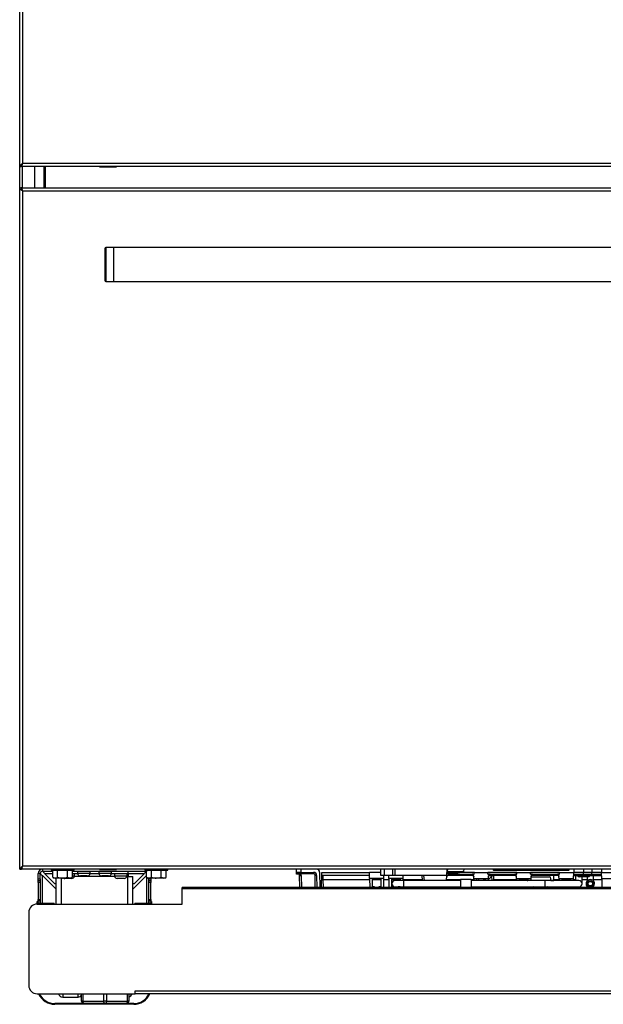
# Model space of a CAD drawing. Units: inches. Extents: x 18 to 130, y 17 to 142.
# Drawn here: x 60 to 77, y 17 to 46 of the extents above; entities that cross this region are included whole.
import ezdxf

# ---------------------------------------------------------------- set-up
doc = ezdxf.new("R2010")
doc.units = ezdxf.units.IN
doc.header["$MEASUREMENT"] = 0

msp = doc.modelspace()

# ---------------------------------------------------------------- linework, layer by layer
at = {"color": 7, "linetype": 'Continuous', "lineweight": 25}
for p, q in [((60.27, 41.203), (60.27, 93.094)), ((60.271, 41.828), (60.271, 92.453)), ((60.36, 41.917), (60.36, 92.364)), ((90.182, 41.917), (60.36, 41.917)), ((60.271, 41.828), (60.307, 41.828)), ((60.307, 41.872), (60.307, 41.864)), ((60.307, 41.864), (60.334, 41.864)), ((60.307, 41.828), (60.309, 41.828)), ((60.309, 41.839), (60.309, 41.828)), ((90.233, 41.828), (60.309, 41.828)), ((60.31, 41.874), (60.338, 41.874)), ((60.318, 41.879), (60.34, 41.879)), ((61.02, 41.828), (61.02, 41.203)), ((62.612, 41.828), (62.612, 41.823)), ((62.612, 41.823), (62.953, 41.823)), ((62.953, 41.823), (63.112, 41.823)), ((63.112, 41.823), (63.112, 41.828)), ((60.27, 21.203), (60.27, 41.203)), ((60.27, 41.203), (60.306, 41.203)), ((60.308, 41.203), (60.306, 41.203)), ((60.308, 41.203), (90.232, 41.203)), ((60.308, 41.192), (60.308, 41.203)), ((60.359, 21.292), (60.359, 41.114)), ((60.359, 41.114), (90.181, 41.114)), ((62.77, 39.423), (62.77, 39.415)), ((62.77, 39.415), (62.77, 38.483)), ((63.02, 39.453), (62.8, 39.453)), ((87.52, 39.453), (63.02, 39.453)), ((63.02, 39.453), (63.02, 38.453)), ((63.02, 39.453), (63.02, 39.444)), ((63.02, 39.444), (63.02, 38.453)), ((62.8, 38.453), (63.02, 38.453)), ((63.02, 38.453), (87.52, 38.453)), ((60.27, 21.203), (60.306, 21.203)), ((60.306, 21.203), (60.308, 21.203)), ((60.308, 21.214), (60.308, 21.203)), ((90.232, 21.203), (60.308, 21.203)), ((90.181, 21.292), (60.359, 21.292)), ((60.934, 21.203), (60.934, 21.143)), ((60.934, 21.143), (61.237, 21.143)), ((61.188, 21.203), (61.188, 21.176)), ((61.188, 21.176), (61.864, 21.176)), ((61.237, 20.968), (61.237, 21.176)), ((61.382, 20.968), (61.382, 21.176)), ((61.67, 20.968), (61.67, 21.176)), ((61.815, 20.968), (61.815, 21.176)), ((61.815, 21.143), (63.987, 21.143)), ((61.864, 21.176), (61.864, 21.203)), ((61.964, 21.143), (61.964, 21.077)), ((62.337, 21.077), (62.337, 21.143)), ((62.589, 21.143), (62.589, 21.077)), ((62.611, 21.203), (62.611, 21.198)), ((62.611, 21.198), (63.111, 21.198)), ((62.962, 21.077), (62.962, 21.143)), ((63.111, 21.198), (63.111, 21.203)), ((63.453, 21.068), (63.453, 21.143)), ((63.938, 21.203), (63.938, 21.176)), ((63.938, 21.176), (64.614, 21.176)), ((63.987, 20.968), (63.987, 21.176)), ((64.132, 20.968), (64.132, 21.176)), ((64.42, 20.968), (64.42, 21.176)), ((64.565, 20.968), (64.565, 21.176)), ((64.614, 21.176), (64.614, 21.203)), ((68.384, 21.113), (68.384, 21.203)), ((68.509, 21.113), (68.384, 21.113)), ((68.384, 21.1), (68.384, 21.113)), ((68.384, 21.063), (68.384, 21.1)), ((68.509, 21.203), (68.509, 21.113)), ((68.509, 21.113), (68.888, 21.113)), ((68.888, 21.113), (68.888, 21.068)), ((69.066, 21.114), (69.074, 20.673)), ((69.119, 20.673), (69.126, 21.113)), ((69.126, 21.113), (70.525, 21.113)), ((70.863, 21.113), (70.525, 21.113)), ((70.528, 20.931), (70.525, 21.113)), ((70.863, 21.023), (70.863, 21.203)), ((70.963, 21.023), (70.963, 21.203)), ((71.216, 21.023), (71.216, 21.203)), ((71.283, 21.023), (71.283, 21.203)), ((72.794, 21.023), (72.809, 21.203)), ((72.804, 21.14), (72.805, 21.14)), ((72.811, 21.203), (72.805, 21.14)), ((72.805, 21.14), (73.288, 21.143)), ((73.047, 21.113), (72.829, 21.113)), ((72.844, 21.085), (72.844, 21.113)), ((73.047, 21.085), (73.047, 21.113)), ((73.602, 21.113), (73.2, 21.113)), ((73.293, 21.203), (73.288, 21.143)), ((73.598, 21.064), (73.602, 21.113)), ((73.602, 21.113), (73.997, 21.113)), ((74.852, 21.113), (73.997, 21.113)), ((74.002, 21.064), (73.997, 21.113)), ((74.155, 21.203), (74.155, 21.183)), ((74.155, 21.183), (74.175, 21.163)), ((74.155, 21.183), (74.364, 21.183)), ((76.365, 21.163), (74.175, 21.163)), ((74.364, 21.201), (74.364, 21.203)), ((74.365, 21.201), (74.364, 21.201)), ((76.176, 21.199), (74.364, 21.199)), ((74.364, 21.199), (74.364, 21.183)), ((74.364, 21.183), (76.176, 21.183)), ((74.364, 21.183), (74.364, 21.166)), ((76.176, 21.166), (74.364, 21.166)), ((74.365, 21.201), (74.365, 21.203)), ((74.514, 21.201), (74.365, 21.201)), ((74.514, 21.203), (74.514, 21.201)), ((74.514, 21.203), (74.514, 21.201)), ((74.514, 21.201), (74.514, 21.201)), ((76.026, 21.201), (74.514, 21.201)), ((74.848, 21.064), (74.852, 21.113)), ((74.852, 21.113), (75.247, 21.113)), ((76.102, 21.113), (75.247, 21.113)), ((75.252, 21.064), (75.247, 21.113)), ((76.026, 21.201), (76.026, 21.203)), ((76.027, 21.201), (76.026, 21.201)), ((76.027, 21.201), (76.027, 21.203)), ((76.176, 21.201), (76.027, 21.201)), ((76.098, 21.064), (76.102, 21.113)), ((76.102, 21.113), (76.517, 21.113)), ((76.176, 21.203), (76.176, 21.201)), ((76.176, 21.201), (76.176, 21.203)), ((76.176, 21.201), (76.176, 21.201)), ((76.176, 21.199), (76.176, 21.183)), ((76.176, 21.183), (76.176, 21.166)), ((76.176, 21.183), (76.385, 21.183)), ((76.365, 21.163), (76.385, 21.183)), ((76.385, 21.183), (76.385, 21.203)), ((76.514, 20.918), (76.517, 21.113)), ((76.517, 21.203), (76.517, 21.113)), ((76.8, 21.113), (76.517, 21.113)), ((76.8, 21.203), (76.8, 21.113)), ((77.05, 21.113), (76.8, 21.113)), ((76.801, 21.064), (76.8, 21.113)), ((77.048, 21.064), (77.05, 21.113)), ((77.05, 21.203), (77.05, 21.113)), ((77.332, 21.113), (77.05, 21.113)), ((77.332, 21.203), (77.332, 21.113)), ((77.336, 20.918), (77.332, 21.113)), ((77.332, 21.113), (77.747, 21.113)), ((60.874, 21.083), (60.814, 21.083)), ((60.814, 20.922), (60.814, 21.083)), ((60.814, 20.922), (60.874, 20.922)), ((60.814, 20.869), (60.814, 20.922)), ((60.814, 20.869), (60.874, 20.869)), ((60.814, 20.816), (60.814, 20.869)), ((60.874, 20.816), (60.814, 20.816)), ((60.814, 20.816), (60.814, 20.316)), ((60.874, 20.922), (60.874, 21.083)), ((60.874, 20.922), (60.874, 20.869)), ((60.874, 20.869), (60.874, 20.816)), ((60.874, 20.816), (60.874, 20.316)), ((60.936, 21.021), (60.938, 21.021)), ((60.936, 21.021), (61.339, 20.617)), ((60.938, 21.021), (61.339, 20.62)), ((60.994, 21.083), (61.29, 20.787)), ((61.237, 20.968), (61.276, 20.946)), ((61.237, 20.968), (61.309, 20.946)), ((61.309, 20.946), (61.276, 20.946)), ((61.526, 20.946), (61.309, 20.946)), ((61.339, 20.184), (61.339, 20.946)), ((61.742, 20.946), (61.526, 20.946)), ((61.794, 20.935), (61.594, 20.935)), ((61.67, 20.968), (61.742, 20.946)), ((61.776, 20.946), (61.742, 20.946)), ((61.776, 20.946), (61.815, 20.968)), ((61.967, 21.068), (61.815, 21.068)), ((61.881, 21.002), (61.815, 21.002)), ((61.881, 21.002), (61.881, 21.068)), ((62.337, 21.077), (61.964, 21.077)), ((62.251, 21.01), (62.051, 21.01)), ((62.592, 21.068), (62.335, 21.068)), ((62.962, 21.077), (62.589, 21.077)), ((62.876, 21.01), (62.676, 21.01)), ((63.453, 21.068), (62.96, 21.068)), ((63.046, 21.068), (63.046, 21.002)), ((63.419, 21.002), (63.046, 21.002)), ((63.332, 20.935), (63.132, 20.935)), ((63.419, 21.002), (63.419, 21.068)), ((63.453, 20.994), (63.438, 20.994)), ((63.438, 20.994), (63.438, 20.993)), ((63.438, 20.993), (63.588, 20.993)), ((63.453, 21.068), (63.453, 20.994)), ((63.987, 21.019), (63.588, 20.62)), ((63.987, 21.017), (63.588, 20.617)), ((63.588, 20.184), (63.588, 20.993)), ((63.637, 20.787), (63.933, 21.083)), ((63.987, 20.968), (64.026, 20.946)), ((63.987, 20.968), (64.059, 20.946)), ((64.059, 20.946), (64.026, 20.946)), ((64.053, 20.946), (64.053, 20.922)), ((64.053, 20.922), (64.113, 20.922)), ((64.053, 20.869), (64.053, 20.922)), ((64.053, 20.869), (64.113, 20.869)), ((64.053, 20.816), (64.053, 20.869)), ((64.113, 20.816), (64.053, 20.816)), ((64.053, 20.316), (64.053, 20.816)), ((64.276, 20.946), (64.059, 20.946)), ((64.113, 20.946), (64.113, 20.922)), ((64.113, 20.922), (64.113, 20.869)), ((64.113, 20.869), (64.113, 20.816)), ((64.113, 20.316), (64.113, 20.816)), ((64.492, 20.946), (64.276, 20.946)), ((64.42, 20.968), (64.492, 20.946)), ((64.526, 20.946), (64.492, 20.946)), ((64.526, 20.946), (64.565, 20.968)), ((68.468, 21.063), (68.384, 21.063)), ((68.484, 20.673), (68.478, 21.024)), ((68.888, 21.068), (68.515, 21.068)), ((68.978, 21.024), (68.984, 20.673)), ((70.527, 21.023), (69.125, 21.023)), ((70.949, 20.931), (70.528, 20.931)), ((70.528, 20.931), (70.533, 20.673)), ((70.615, 20.931), (70.615, 20.931)), ((70.619, 20.684), (70.615, 20.931)), ((70.615, 20.931), (70.615, 20.931)), ((70.863, 20.931), (70.858, 20.684)), ((70.963, 21.023), (70.863, 21.023)), ((70.863, 20.931), (70.863, 20.931)), ((70.863, 20.931), (70.863, 20.931)), ((70.945, 20.673), (70.949, 20.931)), ((70.949, 20.931), (70.951, 21.023)), ((71.216, 21.023), (70.963, 21.023)), ((71.092, 20.931), (71.091, 21.023)), ((71.513, 20.931), (71.092, 20.931)), ((71.092, 20.931), (71.097, 20.673)), ((71.183, 20.684), (71.179, 20.931)), ((71.283, 21.023), (71.216, 21.023)), ((71.525, 20.873), (71.275, 20.873)), ((72.794, 21.023), (71.283, 21.023)), ((71.427, 20.931), (71.426, 20.873)), ((71.512, 20.873), (71.513, 20.931)), ((71.513, 20.931), (71.515, 21.023)), ((73.197, 20.873), (71.525, 20.873)), ((72.08, 20.873), (72.067, 21.023)), ((72.781, 20.873), (72.794, 21.023)), ((72.842, 21.064), (72.835, 21.023)), ((73.539, 21.023), (72.835, 21.023)), ((72.844, 21.085), (72.842, 21.064)), ((72.842, 21.064), (73.598, 21.064)), ((73.047, 21.085), (72.844, 21.085)), ((73.507, 20.905), (73.197, 20.905)), ((73.197, 20.905), (73.197, 20.673)), ((73.507, 20.905), (73.507, 20.673)), ((75.666, 20.873), (73.507, 20.873)), ((73.598, 21.064), (73.538, 21.064)), ((73.539, 21.023), (73.538, 21.064)), ((73.586, 20.918), (73.584, 20.987)), ((74.014, 20.918), (73.586, 20.918)), ((73.586, 20.918), (73.586, 20.873)), ((73.598, 21.064), (73.598, 21.064)), ((73.677, 20.873), (73.676, 20.918)), ((73.724, 20.918), (73.727, 20.873)), ((73.923, 20.918), (73.923, 20.873)), ((74.061, 21.064), (74.002, 21.064)), ((74.002, 21.064), (74.848, 21.064)), ((74.002, 21.064), (74.002, 21.064)), ((74.013, 20.873), (74.014, 20.918)), ((74.014, 20.918), (74.015, 20.987)), ((74.061, 21.064), (74.06, 21.023)), ((74.789, 21.023), (74.06, 21.023)), ((74.174, 20.906), (74.174, 21.023)), ((74.789, 21.023), (74.788, 21.064)), ((74.848, 21.064), (74.788, 21.064)), ((74.836, 20.918), (74.834, 20.987)), ((75.264, 20.918), (74.836, 20.918)), ((74.836, 20.918), (74.836, 20.873)), ((74.848, 21.064), (74.848, 21.064)), ((74.927, 20.873), (74.926, 20.918)), ((75.155, 20.878), (75.113, 20.878)), ((75.155, 20.878), (75.155, 20.918)), ((75.155, 20.878), (75.173, 20.878)), ((75.173, 20.918), (75.173, 20.873)), ((75.311, 21.064), (75.252, 21.064)), ((75.252, 21.064), (76.098, 21.064)), ((75.252, 21.064), (75.252, 21.064)), ((75.263, 20.873), (75.264, 20.918)), ((75.845, 20.878), (75.263, 20.878)), ((75.264, 20.918), (75.265, 20.987)), ((75.275, 20.98), (75.815, 20.98)), ((75.311, 21.064), (75.31, 21.023)), ((76.039, 21.023), (75.31, 21.023)), ((76.666, 20.873), (75.666, 20.873)), ((75.845, 20.878), (75.845, 20.936)), ((75.845, 20.878), (75.935, 20.878)), ((75.935, 20.878), (75.935, 21.023)), ((75.978, 20.878), (75.935, 20.878)), ((76.098, 21.064), (76.038, 21.064)), ((76.039, 21.023), (76.038, 21.064)), ((76.086, 20.918), (76.084, 20.987)), ((76.514, 20.918), (76.086, 20.918)), ((76.086, 20.918), (76.086, 20.873)), ((76.098, 21.064), (76.098, 21.064)), ((76.177, 20.873), (76.176, 20.918)), ((76.423, 20.918), (76.423, 20.873)), ((76.513, 20.873), (76.514, 20.918)), ((76.516, 21.064), (76.801, 21.064)), ((76.516, 21.023), (76.792, 21.023)), ((76.572, 21.023), (76.572, 20.873)), ((76.806, 20.98), (76.681, 20.98)), ((76.76, 20.779), (76.76, 20.98)), ((76.792, 21.023), (76.813, 21.023)), ((76.801, 21.064), (77.048, 21.064)), ((76.932, 20.98), (76.806, 20.98)), ((76.813, 21.023), (76.838, 21.023)), ((76.838, 21.023), (77.012, 21.023)), ((76.907, 20.98), (76.907, 20.862)), ((77.012, 21.023), (77.036, 21.023)), ((77.036, 21.023), (77.058, 21.023)), ((77.048, 21.064), (77.333, 21.064)), ((77.058, 21.023), (77.334, 21.023)), ((77.095, 20.862), (77.095, 21.023)), ((77.764, 20.918), (77.336, 20.918)), ((77.336, 20.918), (77.34, 20.673)), ((61.29, 20.787), (61.339, 20.787)), ((63.588, 20.787), (63.637, 20.787)), ((85.505, 20.673), (65.035, 20.673)), ((65.035, 20.632), (65.035, 20.673)), ((85.505, 20.632), (65.035, 20.632)), ((65.035, 20.184), (65.035, 20.632)), ((70.676, 20.684), (70.619, 20.684)), ((70.671, 20.673), (70.676, 20.684)), ((70.801, 20.684), (70.806, 20.673)), ((70.858, 20.684), (70.801, 20.684)), ((71.24, 20.684), (71.183, 20.684)), ((71.235, 20.673), (71.24, 20.684)), ((71.275, 20.686), (71.525, 20.686)), ((71.365, 20.684), (71.37, 20.673)), ((71.422, 20.684), (71.365, 20.684)), ((71.422, 20.686), (71.422, 20.684)), ((71.509, 20.673), (71.509, 20.686)), ((71.525, 20.686), (73.197, 20.686)), ((72.098, 20.673), (72.097, 20.686)), ((72.763, 20.673), (72.764, 20.686)), ((73.507, 20.686), (75.666, 20.686)), ((73.59, 20.686), (73.59, 20.673)), ((73.68, 20.673), (73.68, 20.686)), ((73.919, 20.686), (73.919, 20.673)), ((74.01, 20.673), (74.01, 20.686)), ((74.84, 20.686), (74.84, 20.673)), ((74.93, 20.673), (74.93, 20.686)), ((75.013, 20.686), (75.012, 20.673)), ((75.169, 20.686), (75.169, 20.673)), ((75.26, 20.673), (75.26, 20.686)), ((75.666, 20.686), (76.666, 20.686)), ((76.078, 20.673), (76.077, 20.686)), ((76.09, 20.686), (76.09, 20.673)), ((76.18, 20.673), (76.18, 20.686)), ((76.419, 20.686), (76.419, 20.673)), ((76.51, 20.673), (76.51, 20.686)), ((60.78, 20.184), (60.78, 20.26)), ((60.78, 20.26), (60.8, 20.26)), ((60.8, 20.184), (60.8, 20.26)), ((60.814, 20.316), (60.874, 20.316)), ((60.814, 20.264), (60.814, 20.316)), ((60.874, 20.264), (60.814, 20.264)), ((60.814, 20.211), (60.814, 20.264)), ((60.874, 20.316), (60.874, 20.264)), ((60.874, 20.264), (60.874, 20.211)), ((64.053, 20.316), (64.113, 20.316)), ((64.053, 20.264), (64.053, 20.316)), ((64.113, 20.264), (64.053, 20.264)), ((64.053, 20.211), (64.053, 20.264)), ((64.113, 20.316), (64.113, 20.264)), ((64.113, 20.264), (64.113, 20.211)), ((64.113, 20.26), (64.133, 20.26)), ((64.133, 20.26), (64.133, 20.184)), ((60.785, 20.184), (65.035, 20.184)), ((60.874, 20.211), (60.814, 20.211)), ((60.814, 20.184), (60.814, 20.211)), ((60.874, 20.184), (60.874, 20.211)), ((61.017, 20.202), (60.874, 20.202)), ((61.276, 20.202), (61.017, 20.202)), ((61.276, 20.202), (61.276, 20.184)), ((63.909, 20.202), (63.651, 20.202)), ((63.651, 20.184), (63.651, 20.202)), ((64.053, 20.202), (63.909, 20.202)), ((64.113, 20.211), (64.053, 20.211)), ((64.053, 20.211), (64.053, 20.184)), ((64.113, 20.211), (64.113, 20.184)), ((60.535, 19.934), (60.535, 17.798)), ((63.66, 17.637), (86.88, 17.637)), ((63.66, 17.548), (63.66, 17.637)), ((60.785, 17.548), (63.66, 17.548)), ((61.532, 17.452), (61.982, 17.452)), ((62.048, 17.471), (62.083, 17.471)), ((62.049, 17.471), (62.083, 17.471)), ((62.083, 17.335), (62.083, 17.548)), ((63.468, 17.548), (63.468, 17.335)), ((86.88, 17.548), (63.66, 17.548)), ((62.158, 17.26), (61.3, 17.26)), ((63.613, 17.24), (61.3, 17.24)), ((62.12, 17.335), (62.083, 17.335)), ((62.12, 17.335), (62.738, 17.335)), ((62.775, 17.26), (62.158, 17.26)), ((62.813, 17.335), (62.738, 17.335)), ((63.393, 17.26), (62.775, 17.26)), ((62.813, 17.335), (63.43, 17.335)), ((63.613, 17.26), (63.393, 17.26)), ((63.468, 17.335), (63.43, 17.335))]:
    msp.add_line(p, q, dxfattribs=at)
at = {"color": 8, "linetype": 'Continuous', "lineweight": 25}
for p, q in [((60.347, 41.828), (60.347, 41.203)), ((60.708, 41.828), (60.708, 41.203)), ((60.99, 41.203), (60.99, 41.828)), ((62.8, 39.453), (62.8, 39.444)), ((62.8, 39.444), (62.8, 38.453)), ((68.432, 21.1), (68.384, 21.1)), ((60.936, 20.202), (60.936, 21.021)), ((60.994, 21.083), (61.237, 21.083)), ((61.488, 20.946), (61.488, 20.184)), ((63.049, 20.993), (61.878, 20.993)), ((63.438, 20.993), (63.416, 20.993)), ((63.438, 20.184), (63.438, 20.993)), ((63.453, 21.083), (63.933, 21.083)), ((63.991, 20.966), (63.991, 20.202)), ((68.523, 21.025), (68.529, 20.673)), ((68.939, 20.673), (68.933, 21.024)), ((69.157, 21.023), (69.16, 20.892)), ((69.16, 20.892), (69.164, 20.673)), ((70.529, 20.892), (69.16, 20.892)), ((70.862, 20.892), (70.616, 20.892)), ((71.093, 20.892), (70.949, 20.892)), ((71.426, 20.892), (71.18, 20.892)), ((72.079, 20.892), (71.513, 20.892)), ((71.525, 20.873), (71.525, 20.779)), ((72.112, 21.023), (72.126, 20.873)), ((73.197, 20.892), (72.782, 20.892)), ((73.586, 20.892), (73.507, 20.892)), ((74.836, 20.892), (74.174, 20.892)), ((75.155, 20.892), (74.926, 20.892)), ((75.666, 20.873), (75.666, 20.686)), ((76.086, 20.892), (75.935, 20.892)), ((76.423, 20.892), (76.176, 20.892)), ((76.572, 20.892), (76.513, 20.892)), ((76.907, 20.892), (76.76, 20.892)), ((77.336, 20.892), (77.095, 20.892)), ((71.525, 20.779), (71.525, 20.686)), ((72.142, 20.686), (72.143, 20.673)), ((75.072, 20.673), (75.073, 20.686)), ((75.129, 20.686), (75.117, 20.673)), ((75.406, 20.673), (75.35, 20.686)), ((75.759, 20.686), (75.68, 20.673)), ((75.959, 20.673), (75.947, 20.686)), ((75.973, 20.673), (75.962, 20.686)), ((61.017, 20.184), (61.017, 20.202)), ((63.909, 20.202), (63.909, 20.184)), ((61.532, 17.548), (61.532, 17.452)), ((61.982, 17.484), (61.982, 17.548)), ((61.982, 17.452), (61.982, 17.484)), ((62.12, 17.548), (62.12, 17.335)), ((62.738, 17.335), (62.738, 17.548)), ((62.813, 17.548), (62.813, 17.335)), ((63.43, 17.335), (63.43, 17.548))]:
    msp.add_line(p, q, dxfattribs=at)
at = {"color": 8, "linetype": 'Continuous', "lineweight": 25, "flags": 128}
for points in [[(73.865, 20.918), (73.87, 20.917), (73.924, 20.912)], [(75.117, 20.673), (75.116, 20.68), (75.113, 20.686)], [(75.973, 20.673), (75.975, 20.68), (75.977, 20.686)]]:
    msp.add_lwpolyline(points, dxfattribs=at)
at = {"color": 7, "linetype": 'Continuous', "lineweight": 25, "flags": 128}
for points in [[(73.807, 20.686), (73.808, 20.685), (73.834, 20.673)], [(74.014, 20.673), (74.04, 20.685), (74.041, 20.686)], [(62.12, 17.335), (62.121, 17.321), (62.123, 17.307), (62.127, 17.294), (62.131, 17.282), (62.137, 17.273), (62.144, 17.266), (62.151, 17.262), (62.158, 17.26)], [(62.775, 17.26), (62.768, 17.262), (62.761, 17.266), (62.755, 17.273), (62.749, 17.282), (62.744, 17.294), (62.741, 17.307), (62.739, 17.321), (62.738, 17.335)], [(62.813, 17.335), (62.812, 17.321), (62.81, 17.307), (62.807, 17.294), (62.802, 17.282), (62.796, 17.273), (62.79, 17.266), (62.783, 17.262), (62.775, 17.26)], [(63.393, 17.26), (63.4, 17.262), (63.407, 17.266), (63.414, 17.273), (63.419, 17.282), (63.424, 17.294), (63.428, 17.307), (63.43, 17.321), (63.43, 17.335)]]:
    msp.add_lwpolyline(points, dxfattribs=at)
at = {"color": 7, "linetype": 'Continuous', "lineweight": 25}
for radius in [0.097, 0.066]:
    msp.add_circle((77.001, 20.779), radius, dxfattribs=at)
for centre, radius, start, end in [((62.8, 39.423), 0.03, 90, 180), ((62.8, 38.483), 0.03, 180, 270), ((60.934, 21.083), 0.12, 90, 180), ((60.934, 21.083), 0.06, 90, 180), ((68.888, 21.023), 0.09, 1, 90), ((68.976, 21.113), 0.09, 1, 90), ((72.829, 21.083), 0.03, 90, 175), ((61.594, 21.024), 0.0893, 241.6612, 270), ((61.794, 21.024), 0.0893, 270, 345.6573), ((62.051, 21.099), 0.0893, 194.3427, 270), ((62.251, 21.099), 0.0893, 270, 345.6573), ((62.676, 21.099), 0.0893, 194.3427, 270), ((62.876, 21.099), 0.0893, 270, 345.6573), ((63.132, 21.024), 0.0893, 194.3427, 270), ((63.332, 21.024), 0.0893, 270, 345.6573), ((68.041, 22.349), 1.365, 288.4119, 290.2949), ((68.388, 21.023), 0.09, 1, 19.8252), ((68.489, 22.314), 1.289, 269.5003, 271.4997), ((68.388, 21.022), 0.135, 1, 19.8252), ((68.888, 21.023), 0.045, 1, 90), ((68.966, 19.735), 1.289, 89.5003, 91.4997), ((71.275, 20.779), 0.0937, 90, 270), ((71.275, 20.779), 0.0938, 90, 180), ((72.82, 20.934), 0.132, 80.1973, 99.8027), ((73.924, 20.906), 0.2, 350.4233, 35.6493), ((73.924, 20.906), 0.25, 352.3516, 27.7916), ((75.113, 20.788), 0.09, 90, 108.4983), ((75.978, 20.788), 0.09, 71.5017, 90), ((76.681, 21.041), 0.061, 196.9778, 270), ((76.666, 20.779), 0.0938, 270, 90), ((77.001, 20.779), 0.125, 90, 238.0814), ((76.932, 21.041), 0.061, 270, 343.0222), ((77.001, 20.779), 0.125, 301.9186, 90), ((71.275, 20.779), 0.0938, 180, 270), ((60.785, 19.934), 0.25, 90, 180), ((60.785, 17.798), 0.25, 180, 270), ((61.3, 17.76), 0.52, 204.06, 270), ((61.3, 17.76), 0.5, 205.0874, 270), ((61.532, 17.577), 0.125, 193.1794, 270), ((61.982, 17.577), 0.125, 270, 324.1461), ((63.442, 17.577), 0.125, 282.1524, 346.8206), ((63.613, 17.76), 0.5, 270, 334.9126), ((63.613, 17.76), 0.52, 270, 335.94), ((62.158, 17.335), 0.075, 180, 270), ((63.393, 17.335), 0.075, 270, 0)]:
    msp.add_arc(centre, radius, start, end, dxfattribs=at)
at = {"color": 8, "linetype": 'Continuous', "lineweight": 25}
for centre, radius, start, end in [((69.143, 21.824), 0.931, 268.7557, 271.0559), ((73.96, 21.097), 0.179, 287.6808, 324.0837)]:
    msp.add_arc(centre, radius, start, end, dxfattribs=at)
at = {"color": 7, "linetype": 'Continuous', "lineweight": 25}
for centre, major_axis, ratio, start_param, end_param in [((74.364, 21.203), (0.209, 0), 0.017455, 3.141593, 4.712389), ((74.364, 21.163), (0.189, 0), 0.017458, 1.570796, 3.159049), ((74.364, 21.203), (0.084, 0), 0.017455, 3.141593, 4.712389), ((76.176, 21.203), (0.084, 0), 0.017455, 4.712389, 6.283185), ((76.176, 21.203), (0.209, 0), 0.017455, 4.712389, 6.283185), ((76.176, 21.163), (0.189, 0), 0.017458, 6.265729, 7.853982), ((72.844, 21.083), (0.0449, -0.0026), 0.057835, 1.5767, 3.1399), ((75.275, 20.936), (0, 0.044), 0.682414, 0, 0.280573), ((75.815, 20.936), (0, 0.044), 0.682414, 4.712389, 6.283185), ((76.814, 21.068), (0, 0.045), 0.291571, 1.658063, 3.089027), ((77.035, 21.068), (0, 0.045), 0.291571, 3.194159, 4.625123), ((75.039, 20.411), (0.01, 0.282), 0.140363, 0.231019, 0.379308), ((76.052, 20.411), (-0.01, 0.282), 0.140363, 5.903877, 6.052166)]:
    msp.add_ellipse(centre, major_axis=major_axis, ratio=ratio, start_param=start_param, end_param=end_param, dxfattribs=at)
at = {"color": 8, "linetype": 'Continuous', "lineweight": 25}
for centre, major_axis, start_param, end_param in [((75.058, 20.41), (0.01, 0.302), 0.426221, 0.51705), ((76.032, 20.41), (-0.01, 0.302), 5.766136, 5.856964)]:
    msp.add_ellipse(centre, major_axis=major_axis, ratio=0.131088, start_param=start_param, end_param=end_param, dxfattribs=at)
at = {"color": 7, "linetype": 'Continuous', "lineweight": 25}
for points in [[(60.36, 41.917), (60.348, 41.909), (60.325, 41.895), (60.296, 41.872), (60.275, 41.85), (60.272, 41.835), (60.271, 41.828)], [(60.27, 41.203), (60.272, 41.195), (60.274, 41.181), (60.295, 41.158), (60.324, 41.136), (60.348, 41.121), (60.359, 41.114)], [(60.306, 41.203), (60.307, 41.195), (60.309, 41.181), (60.321, 41.158), (60.339, 41.136), (60.352, 41.121), (60.359, 41.114)], [(60.308, 21.203), (60.313, 21.204), (60.321, 21.207), (60.334, 21.227), (60.347, 21.257), (60.355, 21.28), (60.359, 21.292)], [(60.994, 21.083), (60.989, 21.091), (60.979, 21.106), (60.964, 21.126), (60.949, 21.14), (60.939, 21.142), (60.934, 21.143)], [(63.993, 21.143), (63.988, 21.142), (63.978, 21.14), (63.963, 21.126), (63.948, 21.106), (63.938, 21.091), (63.933, 21.083)], [(60.874, 21.083), (60.875, 21.078), (60.877, 21.067), (60.891, 21.052), (60.912, 21.036), (60.928, 21.026), (60.936, 21.021)]]:
    msp.add_open_spline(points, degree=3, dxfattribs=at)
for points, knots in [([(60.309, 41.828), (60.313, 41.829), (60.321, 41.831), (60.332, 41.849), (60.344, 41.874), (60.353, 41.898), (60.358, 41.913), (60.36, 41.917)], [0, 0, 0, 0, 0.228567, 0.457205, 0.685844, 0.914482, 1, 1, 1, 1]), ([(60.36, 41.917), (60.353, 41.909), (60.339, 41.895), (60.329, 41.881), (60.324, 41.874)], [0, 0, 0, 0, 0.517442, 1, 1, 1, 1]), ([(60.334, 41.879), (60.334, 41.879), (60.339, 41.883), (60.347, 41.897), (60.356, 41.91), (60.36, 41.917)], [0, 0, 0, 0, 0.032533, 0.524537, 1, 1, 1, 1]), ([(60.318, 41.864), (60.315, 41.859), (60.308, 41.847), (60.308, 41.835), (60.307, 41.828)], [0, 0, 0, 0, 0.381944, 1, 1, 1, 1]), ([(60.359, 41.114), (60.356, 41.125), (60.348, 41.146), (60.336, 41.174), (60.324, 41.194), (60.315, 41.202), (60.31, 41.203), (60.308, 41.203)], [0, 0, 0, 0, 0.228567, 0.457205, 0.685843, 0.914481, 1, 1, 1, 1]), ([(60.359, 41.114), (60.355, 41.121), (60.347, 41.135), (60.334, 41.152), (60.325, 41.162), (60.32, 41.163), (60.319, 41.164)], [0, 0, 0, 0, 0.3202668, 0.6407047, 0.9611433, 1, 1, 1, 1]), ([(60.359, 21.292), (60.349, 21.285), (60.327, 21.271), (60.297, 21.249), (60.275, 21.226), (60.272, 21.211), (60.27, 21.203)], [0, 0, 0, 0, 0.2225, 0.477323, 0.732228, 1, 1, 1, 1]), ([(60.359, 21.292), (60.351, 21.283), (60.334, 21.264), (60.314, 21.237), (60.307, 21.216), (60.306, 21.205), (60.306, 21.203)], [0, 0, 0, 0, 0.306325, 0.621694, 0.937126, 1, 1, 1, 1]), ([(60.32, 21.242), (60.32, 21.243), (60.325, 21.244), (60.334, 21.254), (60.347, 21.271), (60.355, 21.285), (60.359, 21.292)], [0, 0, 0, 0, 0.040653, 0.360435, 0.680218, 1, 1, 1, 1]), ([(68.388, 21.113), (68.388, 21.113), (68.404, 21.113), (68.434, 21.11), (68.472, 21.099), (68.499, 21.085), (68.51, 21.073), (68.515, 21.068)], [0, 0, 0, 0, 0.003183, 0.366447, 0.66591, 0.861684, 1, 1, 1, 1]), ([(68.472, 21.053), (68.47, 21.058), (68.467, 21.065), (68.459, 21.078), (68.444, 21.095), (68.419, 21.109), (68.399, 21.113), (68.388, 21.113), (68.388, 21.113)], [0, 0, 0, 0, 0.111246, 0.149815, 0.34659, 0.641115, 0.997401, 1, 1, 1, 1]), ([(72.805, 21.14), (72.805, 21.14), (72.805, 21.139), (72.805, 21.136), (72.805, 21.132), (72.808, 21.124), (72.812, 21.12), (72.819, 21.114), (72.825, 21.114), (72.829, 21.113)], [0, 0, 0, 0, 0.010498, 0.025251, 0.065438, 0.158269, 0.494204, 0.600935, 1, 1, 1, 1]), ([(73.047, 21.113), (73.067, 21.114), (73.111, 21.115), (73.159, 21.122), (73.188, 21.127), (73.191, 21.127)], [0, 0, 0, 0, 0.408927, 0.924427, 1, 1, 1, 1]), ([(73.196, 21.114), (73.195, 21.114), (73.191, 21.112), (73.166, 21.104), (73.118, 21.09), (73.071, 21.087), (73.047, 21.085)], [0, 0, 0, 0, 0.023005, 0.071476, 0.530552, 1, 1, 1, 1]), ([(73.191, 21.127), (73.194, 21.128), (73.217, 21.131), (73.249, 21.136), (73.279, 21.141), (73.288, 21.143), (73.288, 21.143)], [0, 0, 0, 0, 0.069966, 0.739537, 0.990896, 1, 1, 1, 1]), ([(73.196, 21.114), (73.195, 21.117), (73.194, 21.121), (73.192, 21.125), (73.192, 21.127), (73.191, 21.127)], [0, 0, 0, 0, 0.580344, 0.931596, 1, 1, 1, 1]), ([(73.2, 21.113), (73.2, 21.113), (73.199, 21.113), (73.198, 21.113), (73.197, 21.113), (73.196, 21.114), (73.196, 21.114), (73.196, 21.114), (73.196, 21.114)], [0, 0, 0, 0, 0.324952, 0.548095, 0.770318, 0.863153, 0.957073, 1, 1, 1, 1]), ([(73.288, 21.143), (73.288, 21.143), (73.28, 21.14), (73.252, 21.13), (73.223, 21.12), (73.201, 21.113), (73.2, 21.113)], [0, 0, 0, 0, 0.009325, 0.271656, 0.97347, 1, 1, 1, 1]), ([(61.309, 20.946), (61.311, 20.946), (61.336, 20.946), (61.359, 20.958), (61.382, 20.968)], [0, 0, 0, 0, 0.0702136, 1, 1, 1, 1]), ([(61.382, 20.968), (61.418, 20.959), (61.465, 20.947), (61.514, 20.946), (61.526, 20.946)], [0, 0, 0, 0, 0.762249, 1, 1, 1, 1]), ([(61.526, 20.946), (61.564, 20.949), (61.613, 20.952), (61.66, 20.965), (61.67, 20.968)], [0, 0, 0, 0, 0.781493, 1, 1, 1, 1]), ([(61.742, 20.946), (61.744, 20.946), (61.769, 20.946), (61.792, 20.958), (61.815, 20.968)], [0, 0, 0, 0, 0.070214, 1, 1, 1, 1]), ([(64.059, 20.946), (64.061, 20.946), (64.086, 20.946), (64.109, 20.958), (64.132, 20.968)], [0, 0, 0, 0, 0.0702136, 1, 1, 1, 1]), ([(64.132, 20.968), (64.168, 20.959), (64.215, 20.947), (64.264, 20.946), (64.276, 20.946)], [0, 0, 0, 0, 0.762249, 1, 1, 1, 1]), ([(64.276, 20.946), (64.314, 20.949), (64.363, 20.952), (64.41, 20.965), (64.42, 20.968)], [0, 0, 0, 0, 0.781493, 1, 1, 1, 1]), ([(64.492, 20.946), (64.494, 20.946), (64.519, 20.946), (64.542, 20.958), (64.565, 20.968)], [0, 0, 0, 0, 0.0702136, 1, 1, 1, 1]), ([(72.835, 21.023), (72.83, 21.023), (72.82, 21.022), (72.806, 21.014), (72.796, 21.002), (72.792, 20.991), (72.79, 20.984), (72.79, 20.982), (72.79, 20.982)], [0, 0, 0, 0, 0.226679, 0.453333, 0.680601, 0.90834, 0.98678, 1, 1, 1, 1]), ([(73.538, 21.064), (73.538, 21.064), (73.538, 21.064), (73.539, 21.063), (73.54, 21.062), (73.546, 21.056), (73.561, 21.041), (73.58, 21.018), (73.583, 20.996), (73.584, 20.987)], [0, 0, 0, 0, 0.001193, 0.00409, 0.017527, 0.071136, 0.28563, 0.719196, 1, 1, 1, 1]), ([(73.584, 20.979), (73.584, 20.979), (73.584, 20.982), (73.583, 20.99), (73.578, 21.002), (73.568, 21.014), (73.555, 21.022), (73.545, 21.023), (73.539, 21.023)], [0, 0, 0, 0, 0.012651, 0.132824, 0.350312, 0.567245, 0.783611, 1, 1, 1, 1]), ([(74.015, 20.987), (74.016, 20.995), (74.018, 21.013), (74.032, 21.033), (74.044, 21.047), (74.052, 21.054), (74.056, 21.059), (74.058, 21.061), (74.06, 21.062), (74.06, 21.063), (74.061, 21.063), (74.061, 21.064), (74.061, 21.064), (74.061, 21.064), (74.061, 21.064)], [0, 0, 0, 0, 0.248246, 0.588125, 0.760928, 0.869571, 0.930705, 0.963475, 0.980773, 0.989886, 0.994725, 0.997362, 0.998901, 1, 1, 1, 1]), ([(74.06, 21.023), (74.055, 21.023), (74.045, 21.022), (74.031, 21.014), (74.021, 21.002), (74.016, 20.99), (74.015, 20.982), (74.015, 20.979), (74.015, 20.979)], [0, 0, 0, 0, 0.216389, 0.432755, 0.649688, 0.867176, 0.987349, 1, 1, 1, 1]), ([(74.788, 21.064), (74.788, 21.064), (74.788, 21.064), (74.789, 21.063), (74.79, 21.062), (74.796, 21.056), (74.811, 21.041), (74.83, 21.018), (74.833, 20.996), (74.834, 20.987)], [0, 0, 0, 0, 0.001193, 0.00409, 0.017527, 0.071136, 0.28563, 0.719196, 1, 1, 1, 1]), ([(74.834, 20.979), (74.834, 20.979), (74.834, 20.982), (74.833, 20.99), (74.828, 21.002), (74.818, 21.014), (74.805, 21.022), (74.795, 21.023), (74.789, 21.023)], [0, 0, 0, 0, 0.012651, 0.132824, 0.350312, 0.567245, 0.783611, 1, 1, 1, 1]), ([(75.265, 20.987), (75.266, 20.995), (75.268, 21.013), (75.282, 21.033), (75.294, 21.047), (75.302, 21.054), (75.306, 21.059), (75.308, 21.061), (75.31, 21.062), (75.31, 21.063), (75.311, 21.063), (75.311, 21.064), (75.311, 21.064), (75.311, 21.064), (75.311, 21.064)], [0, 0, 0, 0, 0.248246, 0.588125, 0.760928, 0.869571, 0.930705, 0.963475, 0.980773, 0.989886, 0.994725, 0.997362, 0.998901, 1, 1, 1, 1]), ([(75.31, 21.023), (75.305, 21.023), (75.295, 21.022), (75.281, 21.014), (75.271, 21.002), (75.266, 20.99), (75.265, 20.982), (75.265, 20.979), (75.265, 20.979)], [0, 0, 0, 0, 0.216389, 0.432755, 0.649688, 0.867176, 0.987349, 1, 1, 1, 1]), ([(76.038, 21.064), (76.038, 21.064), (76.038, 21.064), (76.039, 21.063), (76.04, 21.062), (76.046, 21.056), (76.061, 21.041), (76.08, 21.018), (76.083, 20.996), (76.084, 20.987)], [0, 0, 0, 0, 0.001193, 0.00409, 0.017527, 0.071136, 0.28563, 0.719196, 1, 1, 1, 1]), ([(76.084, 20.979), (76.084, 20.979), (76.084, 20.982), (76.083, 20.99), (76.078, 21.002), (76.068, 21.014), (76.055, 21.022), (76.045, 21.023), (76.039, 21.023)], [0, 0, 0, 0, 0.012651, 0.132824, 0.350312, 0.567245, 0.783611, 1, 1, 1, 1])]:
    msp.add_open_spline(points, degree=3, knots=knots, dxfattribs=at)
at = {"color": 8, "linetype": 'Continuous', "lineweight": 25}
for points, knots in [([(75.143, 20.686), (75.143, 20.685), (75.139, 20.681), (75.135, 20.677), (75.131, 20.673)], [0, 0, 0, 0, 0.111246, 1, 1, 1, 1]), ([(75.402, 20.686), (75.425, 20.682), (75.51, 20.67), (75.609, 20.671), (75.683, 20.684), (75.696, 20.686)], [0, 0, 0, 0, 0.234433, 0.875498, 1, 1, 1, 1]), ([(76.017, 20.686), (76.018, 20.683), (76.02, 20.68), (76.019, 20.674), (76.019, 20.673)], [0, 0, 0, 0, 0.895049, 1, 1, 1, 1])]:
    msp.add_open_spline(points, degree=3, knots=knots, dxfattribs=at)

doc.saveas('drawing.dxf')
